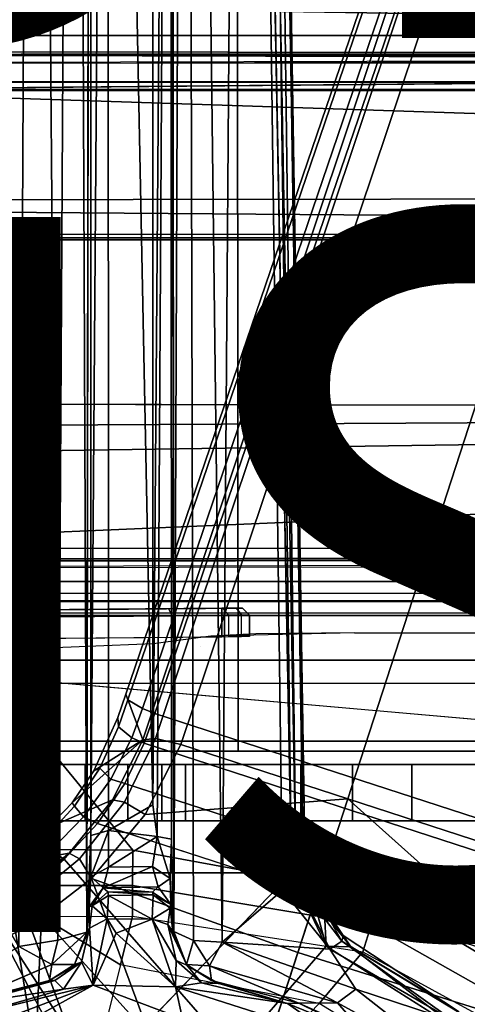
# Model space of a CAD drawing. Units: inches. Extents: x -12.8 to 13.9, y -13.8 to 13.8.
# Drawn here: x -0.3 to 0.9, y 1.3 to 4.1 of the extents above; entities that cross this region are included whole.
import ezdxf

# ---------------------------------------------------------------- set-up
doc = ezdxf.new("R2010")
doc.units = ezdxf.units.IN
doc.header["$MEASUREMENT"] = 0
for name, color, linetype in [('SEAT-BASE', 5, 'Continuous'), ('SEAT-FABRIC', 5, 'Continuous'), ('SEAT-FINISH', 7, 'Continuous'), ('SEAT-FRAME', 5, 'Continuous'), ('SEAT-PROD_NO', 7, 'Continuous')]:
    doc.layers.add(name, color=color, linetype=linetype)
doc.styles.get("Standard").update_dxf_attribs({"font": 'arial.ttf'})

msp = doc.modelspace()

# ---------------------------------------------------------------- linework, layer by layer
at = {"layer": 'SEAT-BASE'}
for points in [[(3.6791, 12.9305, 3.7114), (3.4414, 12.2822, 3.3006), (-0.0124, 2.1651, 4.6526), (0.0349, 2.0367, 6.3614)], [(3.6791, 12.9305, 3.7114), (0.0349, 2.0367, 6.3614), (0.0704, 2.0413, 6.4342), (3.7104, 12.9267, 3.7894)], [(0.0704, 2.0413, 6.4342), (0.1412, 2.0239, 6.4698), (3.8019, 12.9183, 3.8188), (3.7104, 12.9267, 3.7894)], [(3.8019, 12.9183, 3.8188), (0.1412, 2.0239, 6.4698), (0.6083, 1.8722, 6.4973), (4.1598, 12.8021, 3.8188)], [(1.0754, 1.7204, 6.4698), (4.5176, 12.6858, 3.8188), (4.1598, 12.8021, 3.8188), (0.6083, 1.8722, 6.4973)], [(3.4461, 12.2657, 3.2497), (-0.0076, 2.1486, 4.6016), (-0.0124, 2.1651, 4.6526), (3.4414, 12.2822, 3.3006)], [(-0.0076, 2.1486, 4.6016), (3.4461, 12.2657, 3.2497), (3.4657, 12.1939, 3.2079), (0.0339, 2.1244, 4.5552)], [(3.4657, 12.1939, 3.2079), (3.4722, 12.0625, 3.2151), (0.0683, 2.1107, 4.5405), (0.0339, 2.1244, 4.5552)], [(3.4722, 12.0625, 3.2151), (4.2858, 11.7982, 3.2151), (1.1854, 1.7478, 4.5405), (0.0683, 2.1107, 4.5405)], [(-0.0124, 2.1651, 4.6526), (-0.0348, 2.0993, 4.6614), (-0.102, 1.9501, 4.6815), (0.0349, 2.0367, 6.3614)], [(-0.0076, 2.1486, 4.6016), (-0.0334, 2.0734, 4.6116), (-0.0348, 2.0993, 4.6614), (-0.0124, 2.1651, 4.6526)], [(-0.0334, 2.0734, 4.6116), (-0.0076, 2.1486, 4.6016), (0.0339, 2.1244, 4.5552), (0.0041, 2.0432, 4.5666)], [(0.0339, 2.1244, 4.5552), (0.0683, 2.1107, 4.5405), (0.0386, 2.0279, 4.5514), (0.0041, 2.0432, 4.5666)], [(-0.0348, 2.0993, 4.6614), (-0.0334, 2.0734, 4.6116), (-0.0854, 1.9579, 4.6273), (-0.102, 1.9501, 4.6815)], [(1.1607, 1.6633, 4.5514), (0.0386, 2.0279, 4.5514), (0.0683, 2.1107, 4.5405), (1.1854, 1.7478, 4.5405)], [(-0.0548, 1.9275, 4.5835), (-0.0854, 1.9579, 4.6273), (-0.0334, 2.0734, 4.6116), (0.0041, 2.0432, 4.5666)], [(0.0386, 2.0279, 4.5514), (-0.0158, 1.9152, 4.5655), (-0.0548, 1.9275, 4.5835), (0.0041, 2.0432, 4.5666)], [(0.0704, 2.0413, 6.4342), (0.0349, 2.0367, 6.3614), (-0.0499, 1.8689, 6.4049), (-0.0169, 1.8627, 6.4775)], [(0.0704, 2.0413, 6.4342), (-0.0169, 1.8627, 6.4775), (0.0413, 1.8287, 6.5141), (0.1412, 2.0239, 6.4698)], [(-0.1632, 1.8612, 4.6921), (-0.2299, 1.791, 4.6981), (-0.0499, 1.8689, 6.4049), (0.0349, 2.0367, 6.3614)], [(0.0349, 2.0367, 6.3614), (-0.102, 1.9501, 4.6815), (-0.1632, 1.8612, 4.6921), (0.0349, 2.0367, 6.3614)], [(-0.0158, 1.9152, 4.5655), (0.0386, 2.0279, 4.5514), (1.1607, 1.6633, 4.5514), (1.1385, 1.5402, 4.5655)], [(0.0413, 1.8287, 6.5141), (0.0413, 1.8287, 6.5141), (0.6083, 1.8722, 6.4973), (0.1412, 2.0239, 6.4698)], [(-0.0854, 1.9579, 4.6273), (-0.1566, 1.852, 4.6398), (-0.1632, 1.8612, 4.6921), (-0.102, 1.9501, 4.6815)], [(-0.1566, 1.852, 4.6398), (-0.0854, 1.9579, 4.6273), (-0.0548, 1.9275, 4.5835), (-0.1311, 1.8215, 4.5972)], [(-0.0548, 1.9275, 4.5835), (-0.0158, 1.9152, 4.5655), (-0.092, 1.8035, 4.5781), (-0.1311, 1.8215, 4.5972)], [(1.1345, 1.4049, 4.5781), (-0.092, 1.8035, 4.5781), (-0.0158, 1.9152, 4.5655), (1.1385, 1.5402, 4.5655)], [(-0.0499, 1.8689, 6.4049), (-0.2299, 1.791, 4.6981), (-0.3476, 1.6892, 4.7087), (-0.1709, 1.7197, 6.4378)], [(-0.1632, 1.8612, 4.6921), (-0.1566, 1.852, 4.6398), (-0.2431, 1.7579, 4.6494), (-0.2299, 1.791, 4.6981)], [(-0.2222, 1.7275, 4.608), (-0.2431, 1.7579, 4.6494), (-0.1566, 1.852, 4.6398), (-0.1311, 1.8215, 4.5972)], [(-0.0499, 1.8689, 6.4049), (-0.1709, 1.7197, 6.4378), (-0.1425, 1.7044, 6.511), (-0.0169, 1.8627, 6.4775)], [(0.0413, 1.8287, 6.5141), (-0.0169, 1.8627, 6.4775), (-0.1425, 1.7044, 6.511), (-0.1084, 1.6497, 6.5489)], [(0.6083, 1.8722, 6.4973), (0.0413, 1.8287, 6.5141), (-0.1084, 1.6497, 6.5489), (0.4688, 1.4427, 6.5916)], [(1.041, 1.485, 6.5173), (0.6083, 1.8722, 6.4973), (0.4688, 1.4427, 6.5916), (1.0602, 1.2564, 6.5506)], [(0.6083, 1.8722, 6.4973), (0.6083, 1.8722, 6.4973), (1.041, 1.485, 6.5173), (1.0754, 1.7204, 6.4698)], [(-0.092, 1.8035, 4.5781), (-0.1849, 1.7032, 4.5879), (-0.2222, 1.7275, 4.608), (-0.1311, 1.8215, 4.5972)], [(-0.2431, 1.7579, 4.6494), (-0.343, 1.6782, 4.6561), (-0.3476, 1.6892, 4.7087), (-0.2299, 1.791, 4.6981)], [(0.5212, 1.6042, 4.5781), (0.353, 1.0865, 4.3762), (-0.1849, 1.7032, 4.5879), (-0.092, 1.8035, 4.5781)], [(-0.343, 1.6782, 4.6561), (-0.2431, 1.7579, 4.6494), (-0.2222, 1.7275, 4.608), (-0.3281, 1.6463, 4.6158)], [(-0.3476, 1.6892, 4.7087), (-0.4295, 1.6409, 4.7118), (-0.3207, 1.5982, 6.4594), (-0.1709, 1.7197, 6.4378)], [(-0.2222, 1.7275, 4.608), (-0.1849, 1.7032, 4.5879), (-0.3007, 1.6017, 4.5959), (-0.3281, 1.6463, 4.6158)], [(-0.1425, 1.7044, 6.511), (-0.1709, 1.7197, 6.4378), (-0.3207, 1.5982, 6.4594), (-0.2997, 1.5749, 6.533)], [(-0.1849, 1.7032, 4.5879), (0.353, 1.0865, 4.3762), (0.1194, 1.1361, 4.3762), (-0.3007, 1.6017, 4.5959)], [(-0.1425, 1.7044, 6.511), (-0.2997, 1.5749, 6.533), (-0.2807, 1.5169, 6.569), (-0.1084, 1.6497, 6.5489)], [(-0.3007, 1.6017, 4.5959), (-0.3884, 1.5529, 4.5987), (-0.4097, 1.5997, 4.6193), (-0.3281, 1.6463, 4.6158)], [(-0.1084, 1.6497, 6.5489), (-0.2807, 1.5169, 6.569), (-0.111, 1.0557, 6.6651), (0.1109, 1.0555, 6.6651)], [(0.3279, 1.0093, 6.6651), (0.4688, 1.4427, 6.5916), (-0.1084, 1.6497, 6.5489), (0.1109, 1.0555, 6.6651)], [(-0.3207, 1.5982, 6.4594), (-0.4925, 1.5157, 6.4672), (-0.4842, 1.4903, 6.536), (-0.2997, 1.5749, 6.533)], [(0.1194, 1.1361, 4.3762), (-0.1194, 1.1361, 4.3762), (-0.3884, 1.5529, 4.5987), (-0.3007, 1.6017, 4.5959)], [(1.1345, 1.4049, 4.5781), (1.1507, 1.2692, 4.5879), (0.353, 1.0865, 4.3762), (0.5212, 1.6042, 4.5781)], [(-0.2807, 1.5169, 6.569), (-0.2997, 1.5749, 6.533), (-0.4842, 1.4903, 6.536), (-0.465, 1.4312, 6.5755)], [(-0.3884, 1.5529, 4.5987), (-0.1194, 1.1361, 4.3762), (-0.353, 1.0865, 4.3762), (-0.4929, 1.5171, 4.6003)], [(-0.111, 1.0557, 6.6651), (-0.2807, 1.5169, 6.569), (-0.465, 1.4312, 6.5755), (-0.3282, 1.01, 6.6651)], [(0.4688, 1.4427, 6.5916), (0.3279, 1.0093, 6.6651), (0.5307, 0.9191, 6.6651), (1.0602, 1.2564, 6.5506)]]:
    msp.add_3dface(points, dxfattribs=at)
at = {"layer": 'SEAT-FABRIC'}
for points in [[(-0.4413, 4.0073, 29.1705), (0.2999, 4.0072, 29.2716), (0.2993, 6.0169, 29.4555), (-0.4414, 6.0152, 29.3501)], [(0.2993, 6.0169, 29.4555), (0.2999, 4.0072, 29.2716), (3.2613, 4.0072, 29.6619), (3.2606, 6.0216, 29.8546)], [(-0.4413, 4.0073, 29.1705), (-0.4403, 2.0052, 29.0527), (0.3012, 2.0052, 29.1516), (0.2999, 4.0072, 29.2716)], [(0.3012, 2.0052, 29.1516), (3.2617, 2.0052, 29.5464), (3.2613, 4.0072, 29.6619), (0.2999, 4.0072, 29.2716)], [(-1.9013, 2.0052, 28.8579), (-2.6232, 0, 28.7144), (3.2619, 0, 29.5076), (3.2617, 2.0052, 29.5464)]]:
    msp.add_3dface(points, dxfattribs=at)
at = {"layer": 'SEAT-FRAME'}
for points in [[(-0.1553, 9.8035, 13.7273), (-0.1108, 9.8121, 13.6095), (-0.1219, 1.4995, 13.6602)], [(-0.1219, 1.4995, 13.6602), (-0.1108, 9.8121, 13.6095), (-0.1117, 8.1495, 13.4452)], [(-0.2704, 9.7575, 13.798), (-0.1553, 9.8035, 13.7273), (-0.203, 1.4768, 13.7696)], [(-0.1553, 9.8035, 13.7273), (-0.1219, 1.4995, 13.6602), (-0.203, 1.4768, 13.7696)], [(0.1117, 8.1588, 13.4459), (0.1148, 9.7899, 13.6058), (0.1219, 1.5012, 13.6603)], [(0.1219, 1.5012, 13.6603), (0.1148, 9.7899, 13.6058), (0.1551, 9.8012, 13.7268)], [(0.1551, 9.8012, 13.7268), (0.1763, 1.4762, 13.7427), (0.1219, 1.5012, 13.6603)], [(0.2564, 1.471, 13.7937), (0.1551, 9.8012, 13.7268), (0.318, 9.6882, 13.8102)], [(0.2564, 1.471, 13.7937), (0.1763, 1.4762, 13.7427), (0.1551, 9.8012, 13.7268)], [(-0.419, 1.6392, 13.8032), (-0.3114, 9.7558, 13.813), (-0.2704, 9.7575, 13.798)], [(-0.3118, 1.4588, 13.7969), (-0.419, 1.6392, 13.8032), (-0.2704, 9.7575, 13.798)], [(-0.2704, 9.7575, 13.798), (-0.203, 1.4768, 13.7696), (-0.3118, 1.4588, 13.7969)], [(0.2564, 1.471, 13.7937), (0.318, 9.6882, 13.8102), (0.4257, 1.6165, 13.8032)], [(0.3599, 9.6394, 13.8798), (0.4641, 1.6407, 13.8153), (0.318, 9.6882, 13.8102)], [(0.318, 9.6882, 13.8102), (0.4641, 1.6407, 13.8153), (0.4257, 1.6165, 13.8032)], [(0.4891, 1.6771, 13.9449), (0.359, 9.6211, 13.9102), (0.3488, 9.4987, 13.9629)], [(0.4891, 1.6771, 13.9449), (0.3599, 9.6394, 13.8798), (0.359, 9.6211, 13.9102)], [(0.4822, 1.7609, 13.8613), (0.4641, 1.6407, 13.8153), (0.3599, 9.6394, 13.8798)], [(0.4822, 1.7609, 13.8613), (0.3599, 9.6394, 13.8798), (0.4891, 1.6771, 13.9449)], [(-0.3079, 9.481, 13.9966), (-0.3486, 9.4988, 13.9628), (-0.4515, 1.6654, 13.9941)], [(0.3488, 9.4987, 13.9629), (0.3032, 9.4834, 13.9968), (0.4506, 1.6652, 13.9948)], [(0.4506, 1.6652, 13.9948), (0.4891, 1.6771, 13.9449), (0.3488, 9.4987, 13.9629)], [(-0.063, 8.158, 13.4078), (-0.1111, 1.7691, 12.5436), (-0.1117, 8.1495, 13.4452)], [(-0.063, 8.158, 13.4078), (-0.0614, 1.7834, 12.5078), (-0.1111, 1.7691, 12.5436)], [(-0.063, 8.158, 13.4078), (0.0626, 8.1661, 13.4081), (0.0628, 1.8553, 12.5263)], [(0.0628, 1.8553, 12.5263), (-0.0614, 1.7834, 12.5078), (-0.063, 8.158, 13.4078)], [(0.0628, 1.8553, 12.5263), (0.0626, 8.1661, 13.4081), (0.1117, 8.1588, 13.4459)], [(0.0628, 1.8553, 12.5263), (0.1117, 8.1588, 13.4459), (0.0751, 1.7671, 12.5018)], [(0.1148, 1.7597, 12.5545), (0.0751, 1.7671, 12.5018), (0.1117, 8.1588, 13.4459)], [(0.1219, 1.5012, 13.6603), (0.1148, 1.7597, 12.5545), (0.1117, 8.1588, 13.4459)], [(-0.1117, 8.1495, 13.4452), (-0.1111, 1.7691, 12.5436), (-0.1219, 1.4995, 13.6602)], [(7.9177, 3.9561, 25.2678), (-0.1059, 4.0831, 25.2355), (0.9554, 4.4128, 25.2427)], [(-4.3147, 3.9633, 25.2234), (-1.9061, 4.3906, 25.2326), (-0.1059, 4.0831, 25.2355)], [(-4.3147, 3.9633, 25.2234), (-0.1059, 4.0831, 25.2355), (7.9177, 3.9561, 25.2678)], [(7.8731, 3.9566, 25.9211), (-4.3957, 3.9545, 26.033), (-4.3588, 3.9545, 25.375)], [(-0.8727, 3.951, 26.0321), (-4.3957, 3.9545, 26.033), (7.8731, 3.9566, 25.9211)], [(7.8731, 3.9566, 25.9211), (-4.3588, 3.9545, 25.375), (7.9666, 3.9567, 25.4369)], [(7.9313, 3.5587, 25.2697), (-4.3152, 3.5429, 25.224), (-4.3147, 3.9633, 25.2234)], [(-4.3147, 3.9633, 25.2234), (7.9177, 3.9561, 25.2678), (7.9313, 3.5587, 25.2697)], [(7.261, 3.9511, 26.0584), (7.2749, 3.9299, 26.0771), (0.0178, 3.9305, 26.0511)], [(7.9666, 3.9658, 25.4314), (0.0327, 3.9509, 25.3857), (7.9648, 3.9293, 25.3986)], [(0.0327, 3.9509, 25.3857), (7.9666, 3.9658, 25.4314), (7.9666, 3.9567, 25.4369)], [(-4.4342, 3.8245, 26.0385), (-0.8748, 3.931, 26.0477), (7.2749, 3.9299, 26.0771)], [(5.935, 3.8779, 25.5184), (5.9344, 3.8758, 25.478), (-1.1759, 3.8758, 25.4688), (-1.1757, 3.8779, 25.5092)], [(-1.1759, 3.8758, 25.4688), (-1.1759, 3.8562, 25.4501), (5.9344, 3.8562, 25.4593), (5.9344, 3.8758, 25.478)], [(-1.1759, 3.8562, 25.4501), (-0.4127, 2.3926, 25.4502), (5.6439, 2.3926, 25.4502), (5.9344, 3.8562, 25.4593)], [(-1.1148, 3.8531, 25.9827), (5.4626, 3.8531, 25.9912), (5.935, 3.8779, 25.5184), (-1.1757, 3.8779, 25.5092)], [(-0.4071, 2.4238, 26.0023), (5.638, 2.4239, 26.0101), (5.4626, 3.8531, 25.9912), (-1.1148, 3.8531, 25.9827)], [(7.8395, 3.4505, 25.2716), (-4.3152, 3.5429, 25.224), (7.9313, 3.5587, 25.2697)], [(-4.2172, 3.4512, 25.2264), (-4.3152, 3.5429, 25.224), (7.8395, 3.4505, 25.2716)], [(7.8395, 3.4505, 25.2716), (-4.2385, 3.4367, 25.2443), (-4.2172, 3.4512, 25.2264)], [(7.8395, 3.4505, 25.2716), (7.843, 3.4329, 25.295), (-4.2385, 3.4367, 25.2443)], [(7.8275, 2.9612, 26.0897), (-3.5348, 2.8999, 26.0567), (-3.633, 2.982, 26.0514)], [(7.8275, 2.9612, 26.0897), (-3.4512, 2.7995, 26.0531), (-3.5348, 2.8999, 26.0567)], [(7.8275, 2.9612, 26.0897), (-3.4391, 2.4803, 26.0548), (-3.4512, 2.7995, 26.0531)], [(7.8275, 2.9612, 26.0897), (9.6188, 2.4803, 26.1086), (-3.4391, 2.4803, 26.0548)], [(3.7486, 2.5418, 24.33), (-1.4341, 2.5356, 24.3165), (-1.6722, 2.5195, 24.3078), (3.7427, 2.5222, 24.3148)], [(-1.4341, 2.5356, 24.3165), (3.7486, 2.5418, 24.33), (3.5767, 2.5406, 24.3844), (-1.3267, 2.5392, 24.3274)], [(-2.2605, 2.4469, 24.307), (3.9746, 2.4471, 24.3151), (3.9746, 2.5305, 24.3151), (-2.0176, 2.5195, 24.3073)], [(9.6188, 2.4803, 26.1086), (9.6844, 1.3293, 26.1149), (-3.4391, 2.4803, 26.0548)], [(3.9746, 2.4272, 24.3342), (3.9746, 2.4471, 24.3151), (-2.2605, 2.4469, 24.307), (-2.2606, 2.4272, 24.3262)], [(-0.407, 2.4239, 26.0023), (-0.407, 2.3845, 25.9619), (5.6381, 2.3845, 25.9697), (5.6381, 2.4239, 26.0101)], [(-1.7986, 2.3874, 24.1805), (0.2554, 2.4053, 24.3457), (-1.9177, 2.3863, 24.3766)], [(-1.9173, 2.3666, 24.3963), (-1.9177, 2.3863, 24.3766), (0.2554, 2.4053, 24.3457), (0.2559, 2.3856, 24.3654)], [(0.2554, 2.4053, 24.3457), (-1.771, 2.3876, 24.0842), (-1.7986, 2.3874, 24.1805)], [(-1.771, 2.3876, 24.0842), (0.2554, 2.4053, 24.3457), (-1.6566, 2.3886, 23.659)], [(0.3136, 2.4058, 24.2866), (-1.4803, 2.3901, 23.2411), (-1.6566, 2.3886, 23.659), (0.2554, 2.4053, 24.3457)], [(0.3137, 2.4058, 23.3849), (-1.2806, 2.3919, 22.8992), (-1.4803, 2.3901, 23.2411), (0.3136, 2.4058, 24.2866)], [(0.3137, 2.4058, 23.3849), (0.1077, 2.404, 23.0507), (-0.9737, 2.3946, 22.5071), (-1.2806, 2.3919, 22.8992)], [(-0.9737, 2.3946, 22.5071), (-0.9647, 2.3749, 22.4895), (0.1167, 2.3843, 23.0331), (0.1077, 2.404, 23.0507)], [(0.3137, 2.4058, 23.3849), (0.258, 2.4053, 23.1885), (0.1077, 2.404, 23.0507)], [(0.258, 2.4053, 23.1885), (0.275, 2.3856, 23.1782), (0.1167, 2.3843, 23.0331), (0.1077, 2.404, 23.0507)], [(0.2966, 2.4056, 24.3281), (0.2554, 2.4053, 24.3457), (0.3136, 2.4058, 24.2866)], [(0.2966, 2.4056, 24.3281), (0.3108, 2.386, 24.3419), (0.2559, 2.3856, 24.3654), (0.2554, 2.4053, 24.3457)], [(0.3137, 2.4058, 23.3849), (0.3335, 2.3861, 23.3849), (0.275, 2.3856, 23.1782), (0.258, 2.4053, 23.1885)], [(0.3136, 2.4058, 24.2866), (0.3335, 2.3861, 24.2866), (0.3108, 2.386, 24.3419), (0.2966, 2.4056, 24.3281)], [(0.3335, 2.3861, 24.2866), (0.3335, 2.3861, 23.3849), (0.3137, 2.4058, 23.3849), (0.3136, 2.4058, 24.2866)], [(-1.9261, 2.3066, 24.3964), (0.2559, 2.3257, 24.3654), (0.2559, 2.3856, 24.3654), (-1.9173, 2.3666, 24.3963)], [(-0.9647, 2.3749, 22.4895), (-0.9536, 2.3151, 22.4951), (0.1167, 2.3245, 23.0331), (0.1167, 2.3843, 23.0331)], [(-0.407, 2.3845, 25.9619), (-0.4127, 2.3926, 25.4502), (5.6439, 2.3926, 25.4502), (5.6381, 2.3845, 25.9697)], [(0.1167, 2.3843, 23.0331), (0.1167, 2.3245, 23.0331), (0.275, 2.3259, 23.1782), (0.275, 2.3856, 23.1782)], [(0.2559, 2.3856, 24.3654), (0.2559, 2.3257, 24.3654), (0.3108, 2.3262, 24.3419), (0.3108, 2.386, 24.3419)], [(0.3335, 2.3861, 23.3849), (0.3335, 2.3264, 23.3849), (0.275, 2.3259, 23.1782), (0.275, 2.3856, 23.1782)], [(0.3335, 2.3861, 24.2866), (0.3335, 2.3264, 24.2866), (0.3108, 2.3262, 24.3419), (0.3108, 2.386, 24.3419)], [(0.3335, 2.3264, 24.2866), (0.3335, 2.3264, 23.3849), (0.3335, 2.3861, 23.3849), (0.3335, 2.3861, 24.2866)], [(-0.4395, 2.1958, 22.141), (-0.2405, 2.1946, 22.0787), (-0.2366, 2.2599, 22.2625), (-0.336, 2.2606, 22.2938)], [(-0.2366, 2.2599, 22.2625), (2.5551, 2.2599, 22.204), (2.5512, 2.1946, 22.0202), (-0.2405, 2.1946, 22.0787)], [(-0.4395, 2.1958, 22.141), (-0.2405, 2.1946, 22.0787), (-0.2428, 2.0336, 21.9686), (-0.503, 2.0344, 22.0503)], [(-0.2428, 2.0336, 21.9686), (2.5489, 2.0336, 21.9101), (2.5512, 2.1946, 22.0202), (-0.2405, 2.1946, 22.0787)], [(-0.503, 2.0344, 22.0503), (-0.5555, 1.6799, 21.9712), (-0.37, 1.7225, 21.9009), (-0.2428, 2.0336, 21.9686)], [(-0.2428, 2.0336, 21.9686), (-0.37, 1.7225, 21.9009), (-0.2516, 1.7301, 21.8864)], [(-0.2428, 2.0336, 21.9686), (-0.2516, 1.7301, 21.8864), (0.0064, 1.7286, 21.8805)], [(-0.2428, 2.0336, 21.9686), (0.0064, 1.7286, 21.8805), (0.7027, 1.6007, 21.8352), (2.5489, 2.0336, 21.9101)], [(2.5489, 2.0336, 21.9101), (0.7027, 1.6007, 21.8352), (1.3064, 1.2441, 21.7494)], [(1.0741, 1.9685, 25.35), (-2.139, 1.9685, 25.3509), (-2.139, 1.811, 25.3509), (1.0741, 1.811, 25.35)], [(1.7965, 1.9685, 25.1562), (-0.867, 1.9685, 24.3348), (-2.139, 1.9685, 25.3509), (1.0741, 1.9685, 25.35)], [(-0.867, 1.9685, 24.3348), (1.7965, 1.9685, 25.1562), (1.8749, 1.9685, 25.0471), (1.9265, 1.9685, 24.9231)], [(1.9265, 1.9685, 24.9231), (1.9489, 1.9685, 24.7907), (1.9407, 1.9685, 24.6566), (-0.867, 1.9685, 24.3348)], [(-0.6015, 1.9685, 24.2831), (-0.867, 1.9685, 24.3348), (1.9407, 1.9685, 24.6566)], [(-0.8114, 1.9514, 24.2363), (-0.3751, 1.9685, 24.136), (-0.2622, 1.9685, 23.9953), (-0.7557, 1.9001, 24.1382)], [(-0.497, 1.7625, 24.0119), (-0.7557, 1.9001, 24.1382), (-0.2622, 1.9685, 23.9953), (-0.4007, 1.8665, 24.0118)], [(1.9407, 1.9685, 24.6566), (-0.2622, 1.9685, 23.9953), (-0.3751, 1.9685, 24.136), (-0.6015, 1.9685, 24.2831)], [(-0.2622, 1.811, 23.9953), (-0.4007, 1.7859, 24.0118), (-0.4007, 1.8665, 24.0118), (-0.2622, 1.9685, 23.9953)], [(1.9407, 1.9685, 24.6566), (-0.0073, 1.9685, 23.8616), (-0.1265, 1.9685, 23.9442), (-0.2622, 1.9685, 23.9953)], [(-0.2622, 1.811, 23.9953), (-0.2622, 1.9685, 23.9953), (-0.1265, 1.9685, 23.9442), (-0.1265, 1.811, 23.9442)], [(-0.0072, 1.811, 23.8616), (-0.1265, 1.811, 23.9442), (-0.1265, 1.9685, 23.9442), (-0.0073, 1.9685, 23.8616)], [(1.9407, 1.9685, 24.6566), (0.1542, 1.9685, 23.6231), (0.0882, 1.9685, 23.7523), (-0.0073, 1.9685, 23.8616)], [(-0.0072, 1.811, 23.8616), (-0.0073, 1.9685, 23.8616), (0.0882, 1.9685, 23.7523), (0.0882, 1.811, 23.7523)], [(0.1542, 1.811, 23.6231), (0.0882, 1.811, 23.7523), (0.0882, 1.9685, 23.7523), (0.1542, 1.9685, 23.6231)], [(1.9407, 1.9685, 24.6566), (1.5952, 1.9685, 22.7348), (0.477, 1.9685, 22.7352), (0.1542, 1.9685, 23.6231)], [(0.477, 1.9685, 22.7352), (0.477, 1.811, 22.7352), (0.1542, 1.811, 23.6231), (0.1542, 1.9685, 23.6231)], [(1.4782, 1.9685, 22.5679), (0.6211, 1.9685, 22.5473), (0.477, 1.9685, 22.7352), (1.5952, 1.9685, 22.7348)], [(0.477, 1.9685, 22.7352), (0.6211, 1.9685, 22.5473), (0.6211, 1.811, 22.5473), (0.477, 1.811, 22.7352)], [(1.4782, 1.9685, 22.5679), (1.2251, 1.9685, 22.4759), (0.787, 1.9685, 22.4806), (0.6211, 1.9685, 22.5473)], [(0.787, 1.9685, 22.4806), (0.787, 1.811, 22.4806), (0.6211, 1.811, 22.5473), (0.6211, 1.9685, 22.5473)], [(0.787, 1.9685, 22.4806), (1.2251, 1.9685, 22.4759), (1.2251, 1.811, 22.4759), (0.787, 1.811, 22.4806)], [(-0.0614, 1.7834, 12.5078), (0.0628, 1.8553, 12.5263), (0.0751, 1.7671, 12.5018)], [(-4.1991, 1.811, 24.3358), (-4.1992, 1.7984, 24.2725), (-0.3729, 1.7951, 24.2639), (-0.2621, 1.811, 24.3346)], [(-4.1991, 1.811, 24.3358), (-0.2621, 1.811, 24.3346), (1.0741, 1.811, 25.35), (-2.139, 1.811, 25.3509)], [(-0.2621, 1.811, 24.3346), (-0.3729, 1.7951, 24.2639), (-0.4007, 1.7859, 24.0118), (-0.2622, 1.811, 23.9953)], [(-0.2621, 1.811, 24.3346), (-0.2622, 1.811, 23.9953), (-0.1265, 1.811, 23.9442), (-0.0072, 1.811, 23.8616)], [(1.7965, 1.811, 25.1562), (1.0741, 1.811, 25.35), (-0.2621, 1.811, 24.3346), (1.9265, 1.811, 24.9231)], [(1.9265, 1.811, 24.9231), (-0.2621, 1.811, 24.3346), (-0.0072, 1.811, 23.8616), (1.9407, 1.811, 24.6566)], [(0.1542, 1.811, 23.6231), (0.0882, 1.811, 23.7523), (-0.0072, 1.811, 23.8616), (1.9407, 1.811, 24.6566)], [(0.1542, 1.811, 23.6231), (0.477, 1.811, 22.7352), (1.5952, 1.811, 22.7348), (1.9407, 1.811, 24.6566)], [(0.6211, 1.811, 22.5473), (1.4782, 1.811, 22.5679), (1.5952, 1.811, 22.7348), (0.477, 1.811, 22.7352)], [(0.6211, 1.811, 22.5473), (0.787, 1.811, 22.4806), (1.2251, 1.811, 22.4759), (1.4782, 1.811, 22.5679)], [(-0.1108, 1.6543, 12.4551), (-0.1219, 1.4995, 13.6602), (-0.1111, 1.7691, 12.5436)], [(-0.1108, 1.6543, 12.4551), (-0.1111, 1.7691, 12.5436), (-0.0614, 1.7834, 12.5078)], [(-0.061, 1.6809, 12.4301), (-0.1108, 1.6543, 12.4551), (-0.0614, 1.7834, 12.5078)], [(0.0751, 1.7671, 12.5018), (-0.061, 1.6809, 12.4301), (-0.0614, 1.7834, 12.5078)], [(0.062, 1.683, 12.4327), (-0.061, 1.6809, 12.4301), (0.0751, 1.7671, 12.5018)], [(0.062, 1.683, 12.4327), (0.0751, 1.7671, 12.5018), (0.1113, 1.6489, 12.4515)], [(0.1113, 1.6489, 12.4515), (0.0751, 1.7671, 12.5018), (0.1148, 1.7597, 12.5545)], [(0.1148, 1.7597, 12.5545), (0.1219, 1.5012, 13.6603), (0.1113, 1.6489, 12.4515)], [(0.5118, 1.6148, 13.8647), (0.4641, 1.6407, 13.8153), (0.4822, 1.7609, 13.8613)], [(0.5118, 1.6148, 13.8647), (0.4822, 1.7609, 13.8613), (0.4891, 1.6771, 13.9449)], [(-0.2516, 1.7301, 21.8864), (-0.37, 1.7225, 21.9009), (-0.3524, 1.6221, 21.8989), (-0.2508, 1.6299, 21.8876)], [(0.0064, 1.7286, 21.8805), (-0.2516, 1.7301, 21.8864), (-0.2508, 1.6299, 21.8876), (0.0055, 1.6297, 21.8815)], [(0.7027, 1.6007, 21.8352), (0.0064, 1.7286, 21.8805), (0.0055, 1.6297, 21.8815), (0.6733, 1.5189, 21.8367)], [(-0.1108, 1.6543, 12.4551), (-0.061, 1.6809, 12.4301), (-0.0762, 1.6229, 12.3353)], [(0.062, 1.683, 12.4327), (0.0778, 1.626, 12.3465), (-0.0762, 1.6229, 12.3353)], [(-0.061, 1.6809, 12.4301), (0.062, 1.683, 12.4327), (-0.0762, 1.6229, 12.3353)], [(0.1113, 1.6489, 12.4515), (0.0778, 1.626, 12.3465), (0.062, 1.683, 12.4327)], [(-0.5633, 1.4335, 13.9977), (-0.1336, 1.0564, 13.9905), (-0.4515, 1.6654, 13.9941)], [(0.4506, 1.6652, 13.9948), (-0.4515, 1.6654, 13.9941), (-0.1336, 1.0564, 13.9905)], [(-0.1108, 1.6543, 12.4551), (-0.1151, 1.5696, 12.3342), (-0.1219, 1.4995, 13.6602)], [(-0.1151, 1.5696, 12.3342), (-0.1108, 1.6543, 12.4551), (-0.0762, 1.6229, 12.3353)], [(0.5472, 1.4599, 13.9956), (0.4891, 1.6771, 13.9449), (0.4506, 1.6652, 13.9948)], [(0.5427, 1.5516, 13.9423), (0.4891, 1.6771, 13.9449), (0.5472, 1.4599, 13.9956)], [(0.5118, 1.6148, 13.8647), (0.4891, 1.6771, 13.9449), (0.5427, 1.5516, 13.9423)], [(-0.2508, 1.6299, 21.8876), (-0.3524, 1.6221, 21.8989), (-0.3272, 1.5359, 21.9472), (-0.2485, 1.5434, 21.938)], [(0.0055, 1.6297, 21.8815), (-0.2508, 1.6299, 21.8876), (-0.2485, 1.5434, 21.938), (0.0059, 1.5438, 21.9304)], [(-0.0762, 1.6229, 12.3353), (0.0778, 1.626, 12.3465), (0.062, 1.6112, 12.2397)], [(0.6733, 1.5189, 21.8367), (0.0055, 1.6297, 21.8815), (0.0059, 1.5438, 21.9304), (0.6505, 1.4445, 21.8752)], [(0.1131, 1.577, 12.333), (0.062, 1.6112, 12.2397), (0.0778, 1.626, 12.3465)], [(0.1113, 1.6489, 12.4515), (0.1131, 1.577, 12.333), (0.0778, 1.626, 12.3465)], [(0.1219, 1.5012, 13.6603), (0.1131, 1.577, 12.333), (0.1113, 1.6489, 12.4515)], [(0.5578, 1.4516, 13.8076), (0.4257, 1.6165, 13.8032), (0.4641, 1.6407, 13.8153)], [(0.4641, 1.6407, 13.8153), (0.5118, 1.6148, 13.8647), (0.5916, 1.4737, 13.8384)], [(0.5916, 1.4737, 13.8384), (0.5578, 1.4516, 13.8076), (0.4641, 1.6407, 13.8153)], [(-0.1151, 1.5696, 12.3342), (-0.0762, 1.6229, 12.3353), (-0.1067, 1.5732, 12.0815)], [(-0.0628, 1.6117, 12.2461), (-0.1067, 1.5732, 12.0815), (-0.0762, 1.6229, 12.3353)], [(-0.0628, 1.6117, 12.2461), (-0.0615, 1.6015, 12.0659), (-0.1067, 1.5732, 12.0815)], [(-0.1067, 1.5732, 12.0815), (-0.0615, 1.6015, 12.0659), (-0.0649, 1.5367, 12.0107)], [(-0.0628, 1.6117, 12.2461), (-0.0762, 1.6229, 12.3353), (0.062, 1.6112, 12.2397)], [(-0.0649, 1.5367, 12.0107), (-0.0615, 1.6015, 12.0659), (0.0611, 1.5351, 12.0083)], [(-0.0628, 1.6117, 12.2461), (0.062, 1.6112, 12.2397), (0.0638, 1.6034, 12.0708)], [(0.0638, 1.6034, 12.0708), (-0.0615, 1.6015, 12.0659), (-0.0628, 1.6117, 12.2461)], [(-0.0615, 1.6015, 12.0659), (0.0638, 1.6034, 12.0708), (0.0611, 1.5351, 12.0083)], [(0.0638, 1.6034, 12.0708), (0.111, 1.5664, 12.0809), (0.0611, 1.5351, 12.0083)], [(0.0638, 1.6034, 12.0708), (0.062, 1.6112, 12.2397), (0.1131, 1.577, 12.333)], [(0.0638, 1.6034, 12.0708), (0.1131, 1.577, 12.333), (0.111, 1.5664, 12.0809)], [(0.5578, 1.4516, 13.8076), (0.2564, 1.471, 13.7937), (0.4257, 1.6165, 13.8032)], [(0.595, 1.4899, 13.8817), (0.5118, 1.6148, 13.8647), (0.5427, 1.5516, 13.9423)], [(0.5916, 1.4737, 13.8384), (0.5118, 1.6148, 13.8647), (0.595, 1.4899, 13.8817)], [(1.3064, 1.2441, 21.7494), (0.7027, 1.6007, 21.8352), (0.6733, 1.5189, 21.8367), (1.2592, 1.1874, 21.7545)], [(-0.1067, 1.5732, 12.0815), (-0.1141, 1.5101, 12.0458), (-0.1151, 1.5696, 12.3342)], [(-0.1067, 1.5732, 12.0815), (-0.0649, 1.5367, 12.0107), (-0.1141, 1.5101, 12.0458)], [(0.1131, 1.577, 12.333), (0.1184, 1.5009, 12.0787), (0.111, 1.5664, 12.0809)], [(0.1184, 1.5009, 12.0787), (0.1131, 1.577, 12.333), (0.1219, 1.5012, 13.6603)], [(-0.3272, 1.5359, 21.9472), (-0.2485, 1.5434, 21.938), (-0.2655, 1.156, 22.3252)], [(-0.2485, 1.5434, 21.938), (-0.028, 1.4076, 22.064), (-0.0619, 1.2714, 22.1975), (-0.2655, 1.156, 22.3252)], [(-0.028, 1.4076, 22.064), (-0.2485, 1.5434, 21.938), (0.0059, 1.5438, 21.9304)], [(-0.1219, 1.4995, 13.6602), (-0.1151, 1.5696, 12.3342), (-0.1141, 1.5101, 12.0458)], [(-0.028, 1.4076, 22.064), (0.0059, 1.5438, 21.9304), (0.6505, 1.4445, 21.8752), (0.5277, 1.2998, 22.033)], [(0.1045, 1.5206, 12.0371), (0.0611, 1.5351, 12.0083), (0.111, 1.5664, 12.0809)], [(0.1184, 1.5009, 12.0787), (0.1045, 1.5206, 12.0371), (0.111, 1.5664, 12.0809)], [(0.5472, 1.4599, 13.9956), (0.6169, 1.458, 13.9586), (0.5427, 1.5516, 13.9423)], [(0.595, 1.4899, 13.8817), (0.5427, 1.5516, 13.9423), (0.6169, 1.458, 13.9586)], [(-0.9947, 1.1572, 22.3399), (-0.4526, 1.4943, 21.9914), (-0.3272, 1.5359, 21.9472), (-0.2655, 1.156, 22.3252)], [(-0.1042, 1.3508, 12), (-0.1141, 1.5101, 12.0458), (-0.0649, 1.5367, 12.0107)], [(-0.0398, 1.4961, 12), (-0.1042, 1.3508, 12), (-0.0649, 1.5367, 12.0107)], [(-0.0398, 1.4961, 12), (-0.0649, 1.5367, 12.0107), (0.0611, 1.5351, 12.0083)], [(0.0611, 1.5351, 12.0083), (0.1263, 1.3458, 12.0033), (-0.0398, 1.4961, 12)], [(0.0611, 1.5351, 12.0083), (0.1045, 1.5206, 12.0371), (0.128, 1.4198, 12.0331)], [(0.128, 1.4198, 12.0331), (0.1263, 1.3458, 12.0033), (0.0611, 1.5351, 12.0083)], [(0.1045, 1.5206, 12.0371), (0.1575, 1.4067, 12.0787), (0.128, 1.4198, 12.0331)], [(0.1575, 1.4067, 12.0787), (0.1045, 1.5206, 12.0371), (0.1184, 1.5009, 12.0787)], [(1.2592, 1.1874, 21.7545), (0.6733, 1.5189, 21.8367), (0.6505, 1.4445, 21.8752), (1.2192, 1.1338, 21.7862)], [(-0.1219, 1.4995, 13.6602), (-0.1567, 1.4085, 13.6398), (-0.2202, 1.4084, 13.744)], [(-0.203, 1.4768, 13.7696), (-0.1219, 1.4995, 13.6602), (-0.2202, 1.4084, 13.744)], [(-0.1369, 1.4148, 12.0393), (-0.1567, 1.4085, 13.6398), (-0.1141, 1.5101, 12.0458)], [(-0.1141, 1.5101, 12.0458), (-0.1567, 1.4085, 13.6398), (-0.1219, 1.4995, 13.6602)], [(-0.1369, 1.4148, 12.0393), (-0.1141, 1.5101, 12.0458), (-0.1042, 1.3508, 12)], [(0.1263, 1.3458, 12.0033), (-0.1042, 1.3508, 12), (-0.0398, 1.4961, 12)], [(0.1184, 1.5009, 12.0787), (0.1219, 1.5012, 13.6603), (0.1568, 1.4087, 13.6456)], [(0.1575, 1.4067, 12.0787), (0.1184, 1.5009, 12.0787), (0.1568, 1.4087, 13.6456)], [(0.1219, 1.5012, 13.6603), (0.1763, 1.4762, 13.7427), (0.1568, 1.4087, 13.6456)], [(0.5916, 1.4737, 13.8384), (0.595, 1.4899, 13.8817), (0.9182, 1.2773, 13.8592)], [(0.9182, 1.2773, 13.8592), (0.595, 1.4899, 13.8817), (0.6169, 1.458, 13.9586)], [(-0.203, 1.4768, 13.7696), (-0.2202, 1.4084, 13.744), (-0.3118, 1.4588, 13.7969)], [(0.1568, 1.4087, 13.6456), (0.1763, 1.4762, 13.7427), (0.2209, 1.4051, 13.7401)], [(0.1763, 1.4762, 13.7427), (0.2564, 1.471, 13.7937), (0.2209, 1.4051, 13.7401)], [(0.2209, 1.4051, 13.7401), (0.2564, 1.471, 13.7937), (0.5794, 1.3019, 13.7552)], [(0.5578, 1.4516, 13.8076), (0.631, 1.3393, 13.792), (0.2564, 1.471, 13.7937)], [(0.631, 1.3393, 13.792), (0.5794, 1.3019, 13.7552), (0.2564, 1.471, 13.7937)], [(0.5472, 1.4599, 13.9956), (0.9294, 1.2189, 13.9957), (0.6169, 1.458, 13.9586)], [(0.5578, 1.4516, 13.8076), (0.5916, 1.4737, 13.8384), (0.9067, 1.2497, 13.8137)], [(0.5916, 1.4737, 13.8384), (0.9182, 1.2773, 13.8592), (0.9067, 1.2497, 13.8137)], [(-0.5633, 1.4335, 13.9977), (-0.3757, 0.9985, 13.9945), (-0.1336, 1.0564, 13.9905)], [(0.5277, 1.2998, 22.033), (0.6505, 1.4445, 21.8752), (1.2192, 1.1338, 21.7862), (0.9997, 1.0104, 21.9784)], [(0.5578, 1.4516, 13.8076), (0.9067, 1.2497, 13.8137), (0.631, 1.3393, 13.792)], [(0.9192, 1.2748, 13.9452), (0.6169, 1.458, 13.9586), (0.9294, 1.2189, 13.9957)], [(0.6169, 1.458, 13.9586), (0.9192, 1.2748, 13.9452), (0.9182, 1.2773, 13.8592)], [(-0.2265, 1.3643, 13.6703), (-0.4712, 1.3006, 13.6924), (-0.2202, 1.4084, 13.744)], [(-0.1567, 1.4085, 13.6398), (-0.1369, 1.4148, 12.0393), (-0.2265, 1.3643, 13.6703)], [(-0.2265, 1.3643, 13.6703), (-0.1369, 1.4148, 12.0393), (-0.2116, 1.3638, 12.0563)], [(-0.1567, 1.4085, 13.6398), (-0.2265, 1.3643, 13.6703), (-0.2202, 1.4084, 13.744)], [(-0.1872, 1.3396, 12.0123), (-0.2116, 1.3638, 12.0563), (-0.1369, 1.4148, 12.0393)], [(-0.1872, 1.3396, 12.0123), (-0.1369, 1.4148, 12.0393), (-0.1042, 1.3508, 12)], [(0.3678, 1.1339, 22.1975), (0.5277, 1.2998, 22.033), (-0.028, 1.4076, 22.064), (-0.0619, 1.2714, 22.1975)], [(0.128, 1.4198, 12.0331), (0.1987, 1.3572, 12.0328), (0.1263, 1.3458, 12.0033)], [(0.1987, 1.3572, 12.0328), (0.128, 1.4198, 12.0331), (0.1575, 1.4067, 12.0787)], [(0.2264, 1.3644, 13.6702), (0.1568, 1.4087, 13.6456), (0.2209, 1.4051, 13.7401)], [(0.1568, 1.4087, 13.6456), (0.2264, 1.3644, 13.6702), (0.1575, 1.4067, 12.0787)], [(0.2473, 1.3556, 12.0787), (0.1575, 1.4067, 12.0787), (0.2264, 1.3644, 13.6702)], [(0.1987, 1.3572, 12.0328), (0.1575, 1.4067, 12.0787), (0.2473, 1.3556, 12.0787)], [(0.2209, 1.4051, 13.7401), (0.4712, 1.3006, 13.6924), (0.2264, 1.3644, 13.6702)], [(0.4712, 1.3006, 13.6924), (0.2209, 1.4051, 13.7401), (0.5794, 1.3019, 13.7552)], [(-0.1042, 1.3508, 12), (-0.3463, 1.217, 12), (-0.7414, 1.1098, 12.0045)], [(-0.4391, 1.2682, 12.0114), (-0.1042, 1.3508, 12), (-0.7414, 1.1098, 12.0045)], [(-0.4712, 1.3006, 13.6924), (-0.2265, 1.3643, 13.6703), (-0.4457, 1.301, 12.0554)], [(-0.4457, 1.301, 12.0554), (-0.2265, 1.3643, 13.6703), (-0.2116, 1.3638, 12.0563)], [(-0.1872, 1.3396, 12.0123), (-0.4457, 1.301, 12.0554), (-0.2116, 1.3638, 12.0563)], [(-0.1872, 1.3396, 12.0123), (-0.1042, 1.3508, 12), (-0.4391, 1.2682, 12.0114)], [(-0.1042, 1.3508, 12), (0.1459, 1.2569, 12), (-0.3463, 1.217, 12)], [(0.1263, 1.3458, 12.0033), (0.1459, 1.2569, 12), (-0.1042, 1.3508, 12)], [(0.4397, 1.2996, 12.0416), (0.1263, 1.3458, 12.0033), (0.1987, 1.3572, 12.0328)], [(0.4397, 1.2996, 12.0416), (0.1987, 1.3572, 12.0328), (0.2473, 1.3556, 12.0787)], [(0.4397, 1.2996, 12.0416), (0.2473, 1.3556, 12.0787), (0.2264, 1.3644, 13.6702)], [(0.4712, 1.3006, 13.6924), (0.4397, 1.2996, 12.0416), (0.2264, 1.3644, 13.6702)], [(-0.1872, 1.3396, 12.0123), (-0.4391, 1.2682, 12.0114), (-0.4457, 1.301, 12.0554)], [(0.1459, 1.2569, 12), (0.1263, 1.3458, 12.0033), (0.5788, 1.2018, 12.0044)], [(0.1263, 1.3458, 12.0033), (0.4397, 1.2996, 12.0416), (0.5788, 1.2018, 12.0044)], [(0.631, 1.3393, 13.792), (0.9106, 1.121, 13.7756), (0.5794, 1.3019, 13.7552)], [(0.9106, 1.121, 13.7756), (0.631, 1.3393, 13.792), (0.9067, 1.2497, 13.8137)], [(0.7461, 0.8536, 22.1758), (0.9997, 1.0104, 21.9784), (0.5277, 1.2998, 22.033), (0.3678, 1.1339, 22.1975)], [(0.4397, 1.2996, 12.0416), (0.4712, 1.3006, 13.6924), (0.6376, 1.2186, 12.056)], [(0.5788, 1.2018, 12.0044), (0.4397, 1.2996, 12.0416), (0.6376, 1.2186, 12.056)], [(0.6505, 1.2207, 13.6909), (0.4712, 1.3006, 13.6924), (0.5794, 1.3019, 13.7552)], [(0.6376, 1.2186, 12.056), (0.4712, 1.3006, 13.6924), (0.6505, 1.2207, 13.6909)], [(0.6505, 1.2207, 13.6909), (0.5794, 1.3019, 13.7552), (0.9106, 1.121, 13.7756)]]:
    msp.add_3dface(points, dxfattribs=at)
for points, invisible_edges in [([(-0.4515, 1.6654, 13.9941), (0.4506, 1.6652, 13.9948), (-0.3079, 9.481, 13.9966)], 2), ([(-0.3079, 9.481, 13.9966), (0.4506, 1.6652, 13.9948), (0.3032, 9.4834, 13.9968)], 1), ([(-0.8748, 3.931, 26.0477), (-0.8727, 3.951, 26.0321), (7.261, 3.9511, 26.0584)], 1), ([(7.8731, 3.9566, 25.9211), (7.261, 3.9511, 26.0584), (-0.8727, 3.951, 26.0321)], 1), ([(7.2749, 3.9299, 26.0771), (7.8275, 2.9612, 26.0897), (-4.4342, 3.8245, 26.0385)], 2), ([(-4.4342, 3.8245, 26.0385), (7.8275, 2.9612, 26.0897), (-3.633, 2.982, 26.0514)], 1), ([(7.8622, 3.4373, 25.393), (-4.2489, 3.436, 25.3487), (7.843, 3.4329, 25.295)], 2), ([(-4.2385, 3.4367, 25.2443), (7.843, 3.4329, 25.295), (-4.2489, 3.436, 25.3487)], 2), ([(-0.8339, 2.5728, 25.6091), (-1.1665, 2.5471, 24.6285), (3.2985, 2.5528, 24.8529), (2.8966, 2.5728, 25.6139)], 7), ([(3.4369, 2.5439, 24.5116), (-1.2326, 2.5422, 24.4433), (-1.3267, 2.5392, 24.3274), (3.5767, 2.5406, 24.3844)], 4), ([(-1.2326, 2.5422, 24.4433), (3.3415, 2.5481, 24.6737), (3.2985, 2.5528, 24.8529), (-1.1665, 2.5471, 24.6285)], 5), ([(3.3415, 2.5481, 24.6737), (-1.2326, 2.5422, 24.4433), (3.4369, 2.5439, 24.5116)], 6), ([(-3.4391, 2.4803, 26.0548), (-3.4446, -2.7853, 26.0527), (9.6349, -2.3417, 26.1092)], 12), ([(9.6349, -2.3417, 26.1092), (9.6844, 1.3293, 26.1149), (-3.4391, 2.4803, 26.0548)], 12), ([(7.2239, 2.3288, 25.0382), (2.5551, 2.2599, 22.204), (-0.2366, 2.2599, 22.2625), (0.6264, 2.3366, 25.1764)], 5), ([(0.2251, 2.3267, 24.8048), (0.0638, 2.3055, 24.0005), (0.1949, 2.2982, 23.7195)], 10), ([(0.6264, 2.3366, 25.1764), (0.2251, 2.3267, 24.8048), (0.1949, 2.2982, 23.7195)], 14), ([(0.6264, 2.3366, 25.1764), (0.3506, 2.3337, 25.0717), (0.2251, 2.3267, 24.8048)], 8), ([(-0.3033, 2.2904, 23.4325), (-0.841, 2.2794, 23.0222), (-0.336, 2.2606, 22.2938), (-0.2366, 2.2599, 22.2625)], 10), ([(0.1949, 2.2982, 23.7195), (0.0638, 2.3055, 24.0005), (-0.3033, 2.2904, 23.4325), (-0.2366, 2.2599, 22.2625)], 13), ([(0.1922, 1.0496, 13.9992), (0.4506, 1.6652, 13.9948), (-0.1336, 1.0564, 13.9905)], 1), ([(0.4506, 1.6652, 13.9948), (0.1922, 1.0496, 13.9992), (0.5472, 1.4599, 13.9956)], 1), ([(0.5225, 0.9293, 14.0002), (0.5472, 1.4599, 13.9956), (0.1922, 1.0496, 13.9992)], 1), ([(0.5225, 0.9293, 14.0002), (0.9294, 1.2189, 13.9957), (0.5472, 1.4599, 13.9956)], 13), ([(-0.3118, 1.4588, 13.7969), (-0.2202, 1.4084, 13.744), (-0.5862, 1.3, 13.7568)], 2), ([(-0.4712, 1.3006, 13.6924), (-0.5862, 1.3, 13.7568), (-0.2202, 1.4084, 13.744)], 2)]:
    msp.add_3dface(points, dxfattribs=dict(at, invisible_edges=invisible_edges))

# ---------------------------------------------------------------- texts
at = {"layer": 'SEAT-FINISH'}
msp.add_attdef('FINISH', (-5, 1.5), '', height=2, dxfattribs=at)
at = {"layer": 'SEAT-PROD_NO', "flags": 8}
msp.add_attdef('PROD_NO', (-5, 4), 'PIA7B416AF', height=2, dxfattribs=at)

doc.saveas('drawing.dxf')
